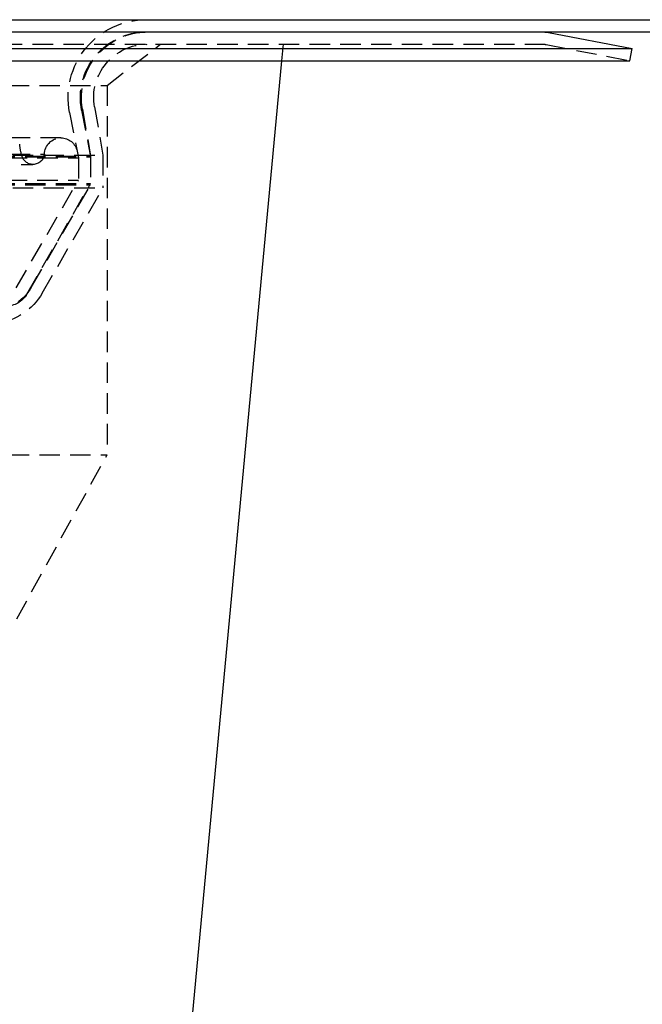
# Model space of a CAD drawing. Extents: x -250 to 250, y -550 to 401.
# Drawn here: x 63 to 139, y 132 to 252 of the extents above; entities that cross this region are included whole.
import ezdxf

# ---------------------------------------------------------------- set-up
doc = ezdxf.new("R2010")
doc.units = 0
doc.header["$LTSCALE"] = 10
doc.linetypes.add('VERDECKT', pattern=[0.375, 0.25, -0.125])
doc.layers.get('0').update_dxf_attribs({"linetype": 'CONTINUOUS'})
doc.layers.add('STEMPEL', color=3, linetype='CONTINUOUS')

# ---------------------------------------------------------------- blocks, each defined once
blk = doc.blocks.new('A$CEFDF96CF')
at = {"color": 3, "linetype": 'CONTINUOUS', "extrusion": (0, 1, -2e-16)}
for p, q in [((-250, 251.5), (250, 251.5)), ((250, 250), (-250, 250)), ((127.31, 249.95), (137.5, 247.97)), ((-137.5, 247.97), (137.5, 247.97)), ((137.21, 246.5), (137.5, 247.97)), ((-137.21, 246.5), (137.21, 246.5)), ((80.25, 91.22), (94.81, 246.5))]:
    blk.add_line(p, q, dxfattribs=at)
at = {"color": 1, "linetype": 'VERDECKT', "extrusion": (0, 1, -2e-16)}
for p, q in [((-126.83, 248.5), (126.83, 248.5)), ((73.5, 243.5), (80, 248.5)), ((94.81, 246.5), (95, 248.5)), ((127.02, 248.48), (137.21, 246.5)), ((-73.5, 243.5), (73.5, 243.5)), ((73.5, 243.5), (73.5, 198.5)), ((68.93, 240.19), (70, 234.66)), ((70.4, 240.47), (71.5, 234.81)), ((70.49, 240.61), (71.5, 234.87)), ((71.96, 240.87), (73, 235)), ((67.88, 237.1), (-67.88, 237.1)), ((63.05, 235.17), (63.1, 234.94)), ((69.84, 235.48), (70, 234.66)), ((-73, 235), (73, 235)), ((-71.5, 234.87), (71.5, 234.87)), ((-71.5, 234.81), (71.5, 234.81)), ((-70, 234.66), (70, 234.66)), ((-70, 234.66), (70, 234.66)), ((-65.88, 235.1), (65.88, 235.1)), ((70, 234.66), (70, 231.94)), ((70, 234.66), (70, 231.94)), ((71.5, 234.87), (71.5, 231.4)), ((71.5, 234.81), (71.5, 231.54)), ((73, 235), (73, 231)), ((-64.47, 233.86), (64.47, 233.86)), ((-71.5, 231.54), (71.5, 231.54)), ((-70, 231.94), (70, 231.94)), ((-70, 231.94), (70, 231.94)), ((62.43, 218.83), (70, 231.94)), ((62.43, 218.83), (70, 231.94)), ((63.73, 218.08), (71.5, 231.54)), ((-73, 231), (73, 231)), ((-71.5, 231.4), (71.5, 231.4)), ((64.31, 218.95), (71.5, 231.4)), ((65.61, 218.2), (73, 231)), ((-73.5, 198.5), (73.5, 198.5)), ((62.5, 178.5), (73.5, 198.5))]:
    blk.add_line(p, q, dxfattribs=at)
at = {"color": 1, "linetype": 'VERDECKT', "extrusion": (0, -2e-16, -1)}
for centre, radius, start, end in [((-78.25, 242), 9.5, 349, 90), ((-78.25, 242), 8, 349, 90), ((-78.37, 242), 8, 350, 90), ((-78.37, 242), 6.5, 350, 90), ((-126.83, 247.5), 1, 90, 101), ((-70.82, 237.05), 8, 346.3538, 355), ((-67.88, 235.1), 2, 0.1647, 90), ((-67.88, 235.1), 2, 90, 169), ((-64.47, 235.28), 1.41, 270, 346.3538), ((-64.47, 235.28), 1.41, 187.0596, 270), ((-59.11, 221.95), 6, 210, 261.5007), ((-59.11, 221.95), 7.5, 210, 263.2096), ((-61.13, 219.58), 3, 210, 270)]:
    blk.add_arc(centre, radius, start, end, dxfattribs=at)
at = {"color": 3, "linetype": 'CONTINUOUS', "extrusion": (0, -2e-16, -1)}
blk.add_arc((-126.83, 247.5), 2.5, 90, 101, dxfattribs=at)

msp = doc.modelspace()

# ---------------------------------------------------------------- block references
at = {"layer": 'STEMPEL'}
msp.add_blockref('A$CEFDF96CF', (0, 0), dxfattribs=at)

doc.saveas('drawing.dxf')
